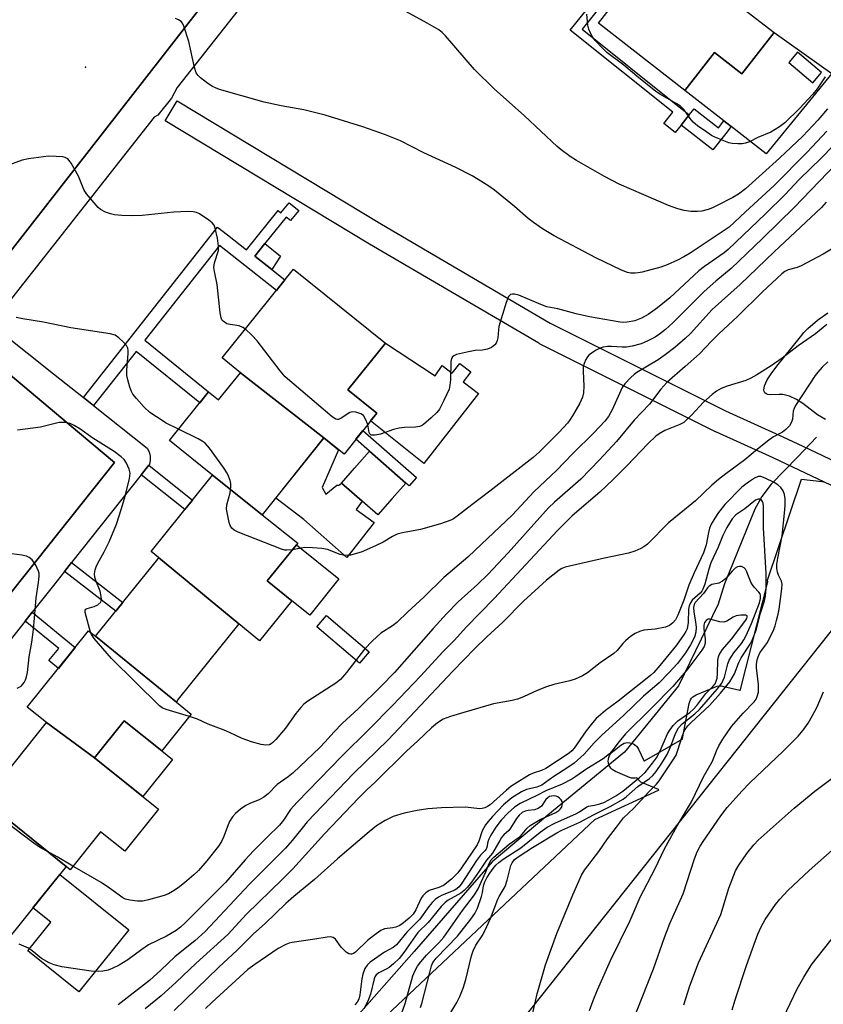
# Model space of a CAD drawing. Units: inches. Extents: x 1249767 to 1255767, y 545453 to 549453.
# Drawn here: x 1251248 to 1251456, y 547203 to 547458 of the extents above; entities that cross this region are included whole.
import ezdxf

# ---------------------------------------------------------------- set-up
doc = ezdxf.new("R2010")
doc.units = ezdxf.units.IN
doc.header["$MEASUREMENT"] = 0
for name, color, linetype in [('BLDG-Footprint', 5, 'Continuous'), ('CULTRL-Pad', 6, 'Continuous'), ('ELEV-Spot Elevation', 7, 'Continuous'), ('HYDRO-Hidden Single Line Stream', 5, 'Continuous'), ('HYDRO-Single Line Stream', 4, 'Continuous'), ('NTRL-Pasture Land', 2, 'Continuous'), ('TRANS-Non Street Sidewalk', 7, 'Continuous'), ('TRANS-Parking Lot', 4, 'Continuous'), ('TRANS-Street Sidewalk', 7, 'Continuous'), ('Undefined', 1, 'Continuous'), ('UTIL-Cross Country Transmission Line', 1, 'Continuous')]:
    doc.layers.add(name, color=color, linetype=linetype)

msp = doc.modelspace()

# ---------------------------------------------------------------- linework, layer by layer
at = {"layer": 'BLDG-Footprint'}
for points, elevation in [([(1251427.89, 547466.49), (1251443.14, 547454.64), (1251434.83, 547443.95), (1251427.71, 547449.49), (1251420.09, 547439.69), (1251397.75, 547457.06), (1251413.6, 547477.44)], 383.89), ([(1251326.78, 547349.83), (1251305.2, 547366.71), (1251300.45, 547370.53), (1251318.88, 547393.47), (1251342.66, 547374.36), (1251332.93, 547362.25), (1251340.44, 547356.22), (1251331.97, 547345.66)], 376.7), ([(1251326.78, 547349.83), (1251310.84, 547329.99), (1251297.99, 547340.23), (1251286.85, 547349.17), (1251296.96, 547361.75), (1251299.55, 547359.67), (1251305.2, 547366.71)], 374.56), ([(1251344.37, 547334.16), (1251340.67, 547329.95), (1251331.31, 547338.17), (1251334.69, 547342.03), (1251338.54, 547346.41), (1251347.91, 547338.18)], 375.45), ([(1251310.84, 547329.99), (1251319.99, 547322.64), (1251312.12, 547312.85), (1251318.47, 547307.74), (1251310.15, 547297.38), (1251304.75, 547301.72), (1251284.01, 547318.94), (1251282.13, 547320.49), (1251297.99, 547340.23)], 373.47), ([(1251304.75, 547301.72), (1251289.11, 547282.25), (1251288.63, 547281.49), (1251267.73, 547298.53), (1251283.79, 547318.51), (1251284.01, 547318.94)], 373.35), ([(1251267.73, 547298.53), (1251288.63, 547281.49), (1251292.44, 547278.36), (1251284.83, 547268.89), (1251275.09, 547276.71), (1251267.42, 547267.15), (1251255.08, 547276.22), (1251250.08, 547280.23), (1251265.94, 547299.97)], 371.59), ([(1251267.42, 547267.15), (1251283.99, 547253.84), (1251275.28, 547243), (1251269.04, 547248.01), (1251261.13, 547238.17), (1251260.14, 547238.97), (1251238.91, 547256.09), (1251255.08, 547276.22)], 370.96), ([(1251238.91, 547256.09), (1251260.14, 547238.97), (1251244.04, 547218.94), (1251222.56, 547236.36), (1251228.16, 547243.32), (1251225.4, 547245.54), (1251235.85, 547258.55)], 369.16)]:
    msp.add_lwpolyline(points, close=True, dxfattribs=dict(at, elevation=elevation))
at = {"layer": 'CULTRL-Pad'}
for points in [[(1251430.16, 547431.85), (1251432.05, 547430.37), (1251430.65, 547428.57), (1251427.34, 547424.33), (1251419.16, 547430.7), (1251421.24, 547433.37), (1251422.47, 547434.95), (1251428.76, 547430.05)], [(1251315.56, 547396.86), (1251313.28, 547393.36), (1251308.88, 547396.82), (1251311.53, 547400.1)], [(1251342.66, 547374.36), (1251355.53, 547365.88), (1251357.35, 547368.57), (1251359.96, 547366.57), (1251361.92, 547369.12), (1251364.77, 547366.92), (1251362.81, 547364.38), (1251366.73, 547361.36), (1251352.58, 547343.22), (1251338.85, 547354.23), (1251340.44, 547356.22), (1251332.93, 547362.25)], [(1251326.34, 547336.99), (1251327.27, 547335.33), (1251330.12, 547337.66), (1251330.31, 547337.65), (1251330.63, 547337.65), (1251330.87, 547337.81), (1251331.31, 547338.17), (1251336.63, 547333.5), (1251335.09, 547331.33), (1251339.73, 547327.98), (1251332.73, 547318.88), (1251321.6, 547328.75), (1251314.31, 547334.3), (1251326.78, 547349.83), (1251330.56, 547346.79)], [(1251330.65, 547313.38), (1251323.12, 547304.01), (1251318.47, 547307.74), (1251312.12, 547312.85), (1251319.65, 547322.22)], [(1251338.45, 547294.51), (1251335.98, 547291.61), (1251324.94, 547301.02), (1251327.41, 547303.93)], [(1251287.59, 547266.66), (1251279.92, 547257.11), (1251267.42, 547267.15), (1251275.1, 547276.71), (1251284.83, 547268.89)], [(1251276.31, 547222.67), (1251263.4, 547206.61), (1251250.2, 547217.22), (1251256.13, 547224.6), (1251251.55, 547228.28), (1251258.52, 547236.96)]]:
    msp.add_lwpolyline(points, close=True, dxfattribs=at)
for points in [[(1251432.05, 547430.37, 0), (1251430.16, 547431.85, 0), (1251420.09, 547439.69, 0), (1251427.71, 547449.49, 0), (1251434.83, 547443.95, 0), (1251443.14, 547454.64, 0), (1251458.11, 547444.06, 0), (1251441.07, 547423.34, 0)], [(1251455.41, 547444.33, 0), (1251449.21, 547449.59, 0), (1251446.93, 547446.9, 0), (1251453.13, 547441.64, 0)]]:
    msp.add_polyline3d(points, close=True, dxfattribs=at)
at = {"layer": 'ELEV-Spot Elevation'}
msp.add_point((1251265.16, 547445.76, 377.49), dxfattribs=at)
at = {"layer": 'HYDRO-Hidden Single Line Stream'}
msp.add_lwpolyline([(1251454.15, 547350), (1251449.29, 547344.97), (1251442.38, 547337.84)], dxfattribs=at)
at = {"layer": 'HYDRO-Single Line Stream'}
msp.add_lwpolyline([(1251442.38, 547337.84), (1251440.01, 547334.66), (1251438.17, 547331.44), (1251430.36, 547312.13), (1251428.7, 547306.88), (1251418.44, 547285.69), (1251404.52, 547268.56), (1251384.67, 547252.3), (1251370.25, 547240.19), (1251350.14, 547216.99), (1251325.56, 547189.15), (1251317.56, 547180.86), (1251303.83, 547167.81), (1251300.39, 547165.72), (1251281.43, 547154.64), (1251274.58, 547149.76), (1251253.01, 547140.17), (1251236.04, 547122.03), (1251228.88, 547114.61), (1251217.77, 547103.09), (1251208.33, 547087.11), (1251204.23, 547084.21)], dxfattribs=at)
at = {"layer": 'NTRL-Pasture Land'}
msp.add_lwpolyline([(1251273.06, 547134.71), (1251396.85, 547251.19), (1251413.27, 547258.76), (1251413.39, 547258.81), (1251413.38, 547258.87), (1251413.27, 547258.91), (1251409.15, 547260.62), (1251408.72, 547260.85), (1251408.33, 547261.14), (1251407.99, 547261.49), (1251407.71, 547261.9), (1251407.71, 547261.91), (1251407.22, 547261.82), (1251406.73, 547261.82), (1251406.25, 547261.89), (1251405.78, 547262.04), (1251405.77, 547262.05), (1251402.12, 547263.59), (1251401.68, 547263.81), (1251401.29, 547264.11), (1251400.95, 547264.46), (1251400.68, 547264.86), (1251400.47, 547265.31), (1251400.34, 547265.78), (1251400.28, 547266.26), (1251400.31, 547266.75), (1251400.42, 547267.23), (1251400.6, 547267.69), (1251400.85, 547268.1), (1251401.17, 547268.48), (1251401.41, 547268.69), (1251403.54, 547270.4), (1251403.94, 547270.67), (1251404.39, 547270.87), (1251404.86, 547271), (1251405.35, 547271.05), (1251405.84, 547271.02), (1251406.31, 547270.92), (1251406.77, 547270.73), (1251407.18, 547270.48), (1251407.55, 547270.15), (1251407.87, 547269.78), (1251408.11, 547269.36), (1251408.13, 547269.32), (1251409.46, 547266.45), (1251409.5, 547266.37), (1251409.55, 547266.29), (1251409.6, 547266.31), (1251409.67, 547266.35), (1251419.37, 547271.91), (1251419.46, 547271.96), (1251419.51, 547272.03), (1251419.51, 547272.1), (1251421.22, 547281.2), (1251421.35, 547281.67), (1251421.55, 547282.12), (1251421.83, 547282.52), (1251422.16, 547282.88), (1251422.55, 547283.17), (1251422.99, 547283.4), (1251423.01, 547283.41), (1251428, 547285.5), (1251428.46, 547285.66), (1251428.95, 547285.73), (1251429.43, 547285.73), (1251429.81, 547285.67), (1251434.29, 547284.63), (1251434.41, 547284.62), (1251434.47, 547284.67), (1251434.49, 547284.75), (1251441.51, 547312.65), (1251441.53, 547312.73), (1251441.5, 547312.79), (1251441.39, 547312.76), (1251450.25, 547339.19), (1251455.53, 547338.54), (1251456.01, 547338.44)], dxfattribs=at)
msp.add_polyline3d([(1251456.47, 547354.58, 0), (1251454.42, 547355.8, 0), (1251450.56, 547358.71, 0), (1251448.93, 547359.79, 0), (1251447.14, 547360.65, 0), (1251445.44, 547361.07, 0), (1251444.49, 547361.11, 0), (1251442.32, 547361, 0), (1251441.54, 547361.07, 0), (1251441.1, 547361.23, 0), (1251440.77, 547361.47, 0), (1251440.57, 547361.81, 0), (1251440.49, 547362.23, 0), (1251440.7, 547363.34, 0), (1251441.4, 547364.82, 0), (1251442.42, 547366.44, 0), (1251443.86, 547368.41, 0), (1251449.98, 547376, 0), (1251450.87, 547377.09, 0), (1251451.89, 547378.16, 0), (1251454.4, 547380.3, 0), (1251457.08, 547382.18, 0)], dxfattribs=at)
at = {"layer": 'TRANS-Non Street Sidewalk'}
for points in [[(1251387.05, 547476.93), (1251388.74, 547479.08), (1251405, 547466.38), (1251401.33, 547461.66), (1251399.57, 547463.03), (1251393.56, 547455.58), (1251418.29, 547435.73), (1251419.75, 547434.56), (1251421.24, 547433.37), (1251419.16, 547430.7), (1251417.62, 547428.79), (1251414.64, 547431.18), (1251416.94, 547434.05), (1251390.45, 547455.31), (1251397.8, 547464.42), (1251397.25, 547464.85), (1251399.25, 547467.41)], [(1251267.18, 547358.22), (1251264.57, 547360.3), (1251299.27, 547404.38), (1251301.88, 547402.32), (1251306.77, 547398.48), (1251314.94, 547408.62), (1251315.66, 547408.04), (1251317.78, 547410.66), (1251320.27, 547408.65), (1251318.15, 547406.03), (1251317.04, 547406.93), (1251311.53, 547400.1), (1251308.88, 547396.82), (1251313.28, 547393.36), (1251316.66, 547390.7), (1251314.47, 547387.98), (1251299.73, 547399.58), (1251280.46, 547375.1), (1251296.96, 547361.75), (1251294.67, 547358.9), (1251278.19, 547372.22)], [(1251350.7, 547339.6), (1251348.78, 547337.42), (1251347.91, 547338.18), (1251338.54, 547346.41), (1251335.04, 547349.49), (1251336.86, 547351.75)], [(1251279.54, 547340.33), (1251281.47, 547342.76), (1251292.76, 547333.72), (1251290.81, 547331.3)], [(1251259.7, 547315.29), (1251261.51, 547317.58), (1251274.77, 547307.29), (1251272.95, 547305.02)], [(1251249.56, 547302.49), (1251251.35, 547304.76), (1251262.47, 547295.64), (1251258.13, 547290.25), (1251255.67, 547292.26), (1251258.23, 547295.39)]]:
    msp.add_lwpolyline(points, close=True, dxfattribs=at)
at = {"layer": 'TRANS-Parking Lot'}
for points in [[(1251307.34, 547477.28, 0), (1251278.01, 547439.44, 0), (1251235.44, 547385.03, 0)], [(1251236.84, 547373.48, 0), (1251260.91, 547353.31, 0), (1251272.66, 547343.45, 0), (1251202.87, 547255.89, 0)]]:
    msp.add_polyline3d(points, dxfattribs=at)
at = {"layer": 'TRANS-Street Sidewalk'}
for points in [[(1251235.44, 547385.03), (1251278.01, 547439.44), (1251307.34, 547477.28)], [(1251314.27, 547472.81), (1251288.85, 547440.43), (1251287.34, 547437.74), (1251283.84, 547433.27), (1251282.88, 547432.82), (1251256.85, 547399.66), (1251243.78, 547383.01)], [(1251243.22, 547377.23), (1251256.85, 547366.42), (1251264.57, 547360.3), (1251267.18, 547358.22), (1251281.07, 547347.21), (1251281.57, 547346.22), (1251281.84, 547345.16), (1251281.86, 547344.05), (1251281.64, 547342.98), (1251281.47, 547342.76), (1251279.54, 547340.33), (1251261.51, 547317.58), (1251259.7, 547315.29), (1251256.85, 547311.7), (1251251.35, 547304.76), (1251249.56, 547302.49), (1251229.42, 547277.08)], [(1251202.87, 547255.89), (1251272.66, 547343.45), (1251260.91, 547353.31), (1251236.84, 547373.48)]]:
    msp.add_lwpolyline(points, dxfattribs=at)
msp.add_polyline3d([(1251612.64, 547265.54, 0), (1251560.45, 547289.06, 0), (1251553.6, 547292.15, 0), (1251480.32, 547326.97, 0), (1251475.82, 547329.11, 0), (1251448, 547342.26, 0), (1251442.88, 547344.69, 0), (1251428.08, 547351.38, 0), (1251427.97, 547351.43, 0), (1251382.52, 547374.21, 0), (1251382.35, 547374.3, 0), (1251338.57, 547399.98, 0), (1251285.73, 547431.85, 0), (1251288.83, 547436.98, 0), (1251341.64, 547405.14, 0), (1251385.3, 547379.53, 0), (1251430.6, 547356.82, 0), (1251445.4, 547350.13, 0), (1251450.57, 547347.68, 0), (1251478.38, 547334.53, 0), (1251482.89, 547332.39, 0), (1251556.11, 547297.59, 0), (1251562.91, 547294.53, 0)], dxfattribs=at)
at = {"layer": 'Undefined'}
for points, elevation in [([(1251456.93, 547434.97), (1251454.43, 547432.03), (1251450.56, 547427.89), (1251444.58, 547422.16), (1251435.8, 547414.29), (1251433.99, 547412.88), (1251432.5, 547412.01), (1251428.47, 547409.94), (1251427.2, 547409.34), (1251426.13, 547408.95), (1251424.47, 547408.52), (1251423.34, 547408.36), (1251421.61, 547408.41), (1251419.89, 547408.62), (1251418.27, 547409.1), (1251415.87, 547409.98), (1251403.11, 547415.42), (1251399.34, 547417.42), (1251392.08, 547421.55), (1251390.4, 547422.62), (1251388.13, 547424.31), (1251387.04, 547425.22), (1251378.66, 547433.14), (1251370.81, 547440.11), (1251365.71, 547445.11), (1251358.18, 547453.86), (1251357.35, 547454.69), (1251356.45, 547455.41), (1251353.47, 547457.13), (1251347.95, 547460.08)], 380), ([(1251456.37, 547443.2), (1251454.27, 547440.14), (1251453.17, 547438.73), (1251449.74, 547435.05), (1251445.93, 547431.33), (1251444.58, 547430.28), (1251442.35, 547428.93), (1251438.97, 547427.5), (1251436.82, 547426.44), (1251435.77, 547426.05), (1251434.94, 547425.92), (1251433.78, 547425.91), (1251432.34, 547426.01), (1251431.49, 547426.18), (1251430.12, 547426.65), (1251427.7, 547427.66), (1251426.94, 547428.07), (1251425.73, 547428.87), (1251423.37, 547430.56), (1251422.26, 547431.48), (1251421.45, 547432.41), (1251419.87, 547434.69), (1251418.94, 547435.61), (1251417.86, 547436.36), (1251413.8, 547438.63), (1251412.58, 547439.43), (1251407.69, 547443.36), (1251404.31, 547446.23), (1251399.91, 547449.52), (1251398.86, 547450.51), (1251396.89, 547452.63), (1251396.17, 547453.53), (1251395.65, 547454.5), (1251395.26, 547455.54), (1251394.97, 547456.62), (1251394.71, 547459.4)], 382), ([(1251456.8, 547429.13), (1251451.68, 547423.71), (1251443.18, 547415.11), (1251435.73, 547408.34), (1251431.51, 547404.37), (1251421.47, 547397.63), (1251419.79, 547396.63), (1251418.16, 547395.78), (1251415.52, 547394.62), (1251413.86, 547394.01), (1251409.09, 547392.71), (1251408.04, 547392.5), (1251407.22, 547392.43), (1251406.11, 547392.48), (1251405.29, 547392.61), (1251403.68, 547393.23), (1251397.1, 547396.38), (1251386.31, 547402.06), (1251383.27, 547403.88), (1251380.97, 547405.53), (1251379.61, 547406.6), (1251376, 547409.72), (1251370.9, 547413.88), (1251369.44, 547414.92), (1251366.68, 547416.7), (1251365.13, 547417.58), (1251360.89, 547419.76), (1251352.61, 547423.54), (1251346.54, 547426.64), (1251342.67, 547428.25), (1251336.85, 547430.32), (1251327.06, 547433.32), (1251321.57, 547434.72), (1251315.74, 547435.73), (1251311.31, 547436.66), (1251299.81, 547439.96), (1251298.72, 547440.33), (1251297.94, 547440.7), (1251296.73, 547441.52), (1251294.89, 547442.96), (1251294.26, 547443.54), (1251293.78, 547444.22), (1251293.33, 547445.61), (1251291.8, 547452.32), (1251290.58, 547456.3), (1251290.21, 547457.06), (1251289.86, 547457.49), (1251289.18, 547457.97), (1251288.39, 547458.29)], 378), ([(1251466.98, 547434.14), (1251455.42, 547422.29), (1251449.65, 547416.68), (1251446, 547412.79), (1251440.97, 547407.76), (1251431.31, 547398.56), (1251430.24, 547397.72), (1251425.2, 547394.15), (1251423.74, 547393.02), (1251416.19, 547386.06), (1251413.01, 547383.45), (1251410.57, 547381.73), (1251408.91, 547380.78), (1251407.11, 547380.1), (1251405.15, 547379.73), (1251404.16, 547379.69), (1251403.33, 547379.76), (1251395.46, 547381.18), (1251391.95, 547381.97), (1251387.24, 547383.18), (1251384.44, 547383.75), (1251382.82, 547384.32), (1251377.16, 547386.73), (1251376.05, 547386.98), (1251375.52, 547386.99), (1251375.03, 547386.89), (1251374.83, 547386.79), (1251374.51, 547386.44), (1251373.89, 547384.89), (1251372.03, 547378.64), (1251371.88, 547377.78), (1251371.72, 547375.69), (1251371.59, 547374.99), (1251371.3, 547374.32), (1251370.96, 547373.88), (1251370.11, 547373.18), (1251369.1, 547372.78), (1251367.73, 547372.53), (1251365.86, 547372.44), (1251364.16, 547372.12), (1251361.07, 547371.39), (1251360.34, 547371.09), (1251359.98, 547370.8), (1251359.76, 547370.37), (1251359.62, 547369.57), (1251359.47, 547364.87), (1251359.35, 547363.52), (1251359.12, 547362.46), (1251357.8, 547359.5), (1251356.64, 547357.31), (1251355.95, 547356.43), (1251354.47, 547355.01), (1251352.48, 547353.29), (1251352, 547352.99), (1251351.5, 547352.78), (1251350.42, 547352.62), (1251347.59, 547352.51), (1251346.19, 547352.35), (1251344.78, 547351.98), (1251341.37, 547350.83), (1251340, 547350.55), (1251338.99, 547350.57), (1251338.61, 547350.87), (1251338.46, 547351.27), (1251338.08, 547353.27)], 376), ([(1251306.45, 547378), (1251305.82, 547378.4), (1251304.82, 547378.79), (1251302.5, 547379.14), (1251301.67, 547379.38), (1251300.73, 547380), (1251300.38, 547380.41), (1251300.17, 547380.88), (1251299.91, 547382.22), (1251299.2, 547389.52), (1251298.45, 547392.9), (1251298.32, 547393.95), (1251298.48, 547395.13), (1251299.47, 547398.32), (1251299.55, 547399.44), (1251299.23, 547401.46), (1251298.67, 547404.04), (1251298.38, 547404.83), (1251297.89, 547405.47), (1251297.01, 547406.17), (1251294.58, 547407.75), (1251293.82, 547408.13), (1251293, 547408.33), (1251291.55, 547408.37), (1251288, 547408.26), (1251279.81, 547407.4), (1251277.06, 547407.26), (1251274.56, 547407.35), (1251272.65, 547407.55), (1251271.58, 547407.77), (1251270.26, 547408.25), (1251269.02, 547408.9), (1251268.37, 547409.43), (1251265.41, 547412.93), (1251264.66, 547414.12), (1251263.3, 547417.51), (1251261.42, 547420.91), (1251260.91, 547421.61), (1251260.52, 547421.98), (1251259.83, 547422.35), (1251259.29, 547422.5), (1251257.58, 547422.65), (1251255.55, 547422.68), (1251250.41, 547422.05), (1251248.72, 547421.66), (1251244.56, 547420.12)], 376), ([(1251459.14, 547420.59), (1251448.42, 547409.51), (1251440.16, 547401.43), (1251432.03, 547393.67), (1251428.08, 547390.4), (1251425.11, 547387.71), (1251420.13, 547382.81), (1251416.98, 547379.59), (1251415.1, 547377.85), (1251413.56, 547376.67), (1251412.39, 547375.91), (1251410.34, 547374.88), (1251408.75, 547374.21), (1251406.47, 547373.57), (1251405.02, 547373.32), (1251403.85, 547373.31), (1251401.16, 547373.51), (1251400.06, 547373.45), (1251398.99, 547373.29), (1251398.2, 547373.02), (1251397.17, 547372.5), (1251395.93, 547371.76), (1251395.26, 547371.25), (1251394.89, 547370.84), (1251394.47, 547370.12), (1251394.04, 547369.07), (1251393.83, 547368.26), (1251393.79, 547367.08), (1251394, 547363.21), (1251393.85, 547361.51), (1251393.62, 547360.41), (1251392.9, 547358.86), (1251391.05, 547355.58), (1251390.3, 547354.35), (1251389.78, 547353.66), (1251387.59, 547351.31), (1251382.51, 547346.23), (1251380.89, 547344.76), (1251369.7, 547336.03), (1251364.99, 547332.52), (1251361.22, 547329.57), (1251360.26, 547328.92), (1251359.54, 547328.56), (1251356.89, 547327.62), (1251351.73, 547326.16), (1251347.07, 547325.29), (1251345.7, 547324.92), (1251344.52, 547324.35), (1251342.09, 547322.87), (1251340.11, 547321.92), (1251336.39, 547320.33), (1251333.67, 547319.5), (1251332.84, 547319.39), (1251331.78, 547319.49), (1251330.97, 547319.72), (1251327.68, 547320.95), (1251326.22, 547321.2), (1251323.84, 547321.44), (1251321.77, 547321.51), (1251318.61, 547320.93)], 374), ([(1251456.61, 547410.77), (1251455.39, 547409.46), (1251443.17, 547397.98), (1251434.36, 547389.53), (1251429.52, 547385.24), (1251427.16, 547383.05), (1251421.51, 547376.88), (1251420.15, 547375.52), (1251417.52, 547373.19), (1251415.03, 547371.34), (1251413.15, 547370.06), (1251407.71, 547366.77), (1251407.01, 547366.27), (1251406.16, 547365.49), (1251404.58, 547363.8), (1251403.91, 547362.88), (1251403.15, 547361.36), (1251401.31, 547357.08), (1251400.34, 547355.4), (1251399.36, 547354.14), (1251396.51, 547351.19), (1251391.14, 547345.81), (1251386.87, 547341.38), (1251381.16, 547335.97), (1251375.41, 547329.84), (1251365.9, 547320.78), (1251363.94, 547319.02), (1251357.77, 547313.76), (1251352.61, 547308.66), (1251348.48, 547304.87), (1251345.64, 547302.14), (1251344.5, 547301.26), (1251341.51, 547299.36), (1251339.3, 547297.34), (1251337.24, 547295.19), (1251332.64, 547289.18), (1251331.03, 547287.36), (1251329.82, 547286.44), (1251322.62, 547281.78), (1251321.58, 547280.96), (1251320.78, 547280.14), (1251319.49, 547278.6), (1251316.8, 547274.79), (1251314.37, 547271.87), (1251313.57, 547271.04), (1251313.13, 547270.72), (1251312.68, 547270.51), (1251311.71, 547270.35), (1251310.58, 547270.52), (1251308.04, 547271.28), (1251305.64, 547272.12), (1251302.36, 547273.7), (1251301.01, 547274.26), (1251296.8, 547275.81), (1251294.08, 547277.14), (1251292.01, 547277.83)], 372), ([(1251463.6, 547402.02), (1251455.85, 547397.36), (1251450.15, 547394.33), (1251449.08, 547393.92), (1251446.81, 547393.31), (1251445.97, 547392.86), (1251445.15, 547392.25), (1251440.13, 547387.62), (1251433.66, 547381.27), (1251428.84, 547376.79), (1251426.95, 547374.88), (1251423.86, 547371.57), (1251420.2, 547368.3), (1251415.42, 547364.21), (1251413.88, 547362.47), (1251410.92, 547358.54), (1251406.95, 547354.43), (1251402.38, 547348.94), (1251398.02, 547344.2), (1251393.16, 547339.19), (1251386.38, 547333.23), (1251384.84, 547331.75), (1251374.38, 547320.13), (1251369.16, 547314.54), (1251366.5, 547311.9), (1251361.49, 547307.45), (1251358.49, 547304.35), (1251354.97, 547300.55), (1251345, 547289.19), (1251341.59, 547285.65), (1251335.63, 547279.81), (1251331.58, 547276.05), (1251329.33, 547273.78), (1251327.12, 547271.27), (1251325.72, 547269.82), (1251318.8, 547263.2), (1251317.56, 547262.19), (1251314.7, 547260.19), (1251312.32, 547257.83), (1251311.27, 547256.91), (1251310.05, 547256.21), (1251307.81, 547255.37), (1251306.62, 547254.79), (1251305.22, 547253.85), (1251303.9, 547252.73), (1251303.16, 547251.84), (1251302.38, 547250.6), (1251302.02, 547249.81), (1251300.83, 547246.55), (1251300.31, 547245.51), (1251299.55, 547244.27), (1251296.5, 547240.47), (1251294.34, 547237.99), (1251293.13, 547236.82), (1251290.69, 547234.77), (1251289.06, 547233.52), (1251287.58, 547232.53), (1251286.56, 547231.95), (1251285.46, 547231.52), (1251281.42, 547230.4), (1251279.96, 547230.08), (1251278.54, 547230.06), (1251276.55, 547230.3), (1251275.46, 547230.56), (1251274.75, 547230.89), (1251271.33, 547233.44), (1251269.17, 547234.87), (1251261.85, 547239.07)], 370), ([(1251289.17, 547352.06), (1251285.94, 547353.66), (1251283.45, 547355.25), (1251281.79, 547356.41), (1251280.31, 547357.83), (1251278.32, 547360), (1251277.4, 547361.14), (1251277, 547361.88), (1251276.6, 547362.94), (1251276.03, 547364.85), (1251275.8, 547365.95), (1251275.79, 547367.32), (1251276.2, 547371.67), (1251276.19, 547372.51), (1251276.08, 547373.03), (1251275.69, 547373.72), (1251274.95, 547374.56), (1251273.72, 547375.74), (1251272.83, 547376.38), (1251271.47, 547376.78), (1251261.31, 547378.34), (1251254.31, 547379.81), (1251248.91, 547380.65), (1251247.21, 547381.01)], 374), ([(1251456.75, 547379.13), (1251453.87, 547376.75), (1251449.4, 547373.69), (1251445.25, 547370.44), (1251442.41, 547368.47), (1251438.69, 547366.14), (1251437.16, 547365.28), (1251435.83, 547364.67), (1251431.04, 547363.22), (1251429.51, 547362.6), (1251428.3, 547361.97), (1251427.12, 547361.08), (1251424.89, 547359.09), (1251421.87, 547355.84), (1251419.78, 547353.86), (1251418.77, 547353.28), (1251414.89, 547351.74), (1251413.46, 547350.91), (1251412.56, 547350.25), (1251410.61, 547348.42), (1251405.05, 547342.61), (1251401.54, 547339.06), (1251398.11, 547335.85), (1251390.94, 547329.66), (1251387.2, 547325.92), (1251370.81, 547308.28), (1251363.55, 547300.89), (1251360.5, 547297.52), (1251357.49, 547294.51), (1251351.74, 547288.2), (1251344.51, 547280.61), (1251338.4, 547274.4), (1251331.43, 547267.52), (1251319.81, 547255.62), (1251318.16, 547253.73), (1251316.36, 547251.01), (1251315.3, 547249.67), (1251312.06, 547246.56), (1251308.57, 547243.05), (1251306.42, 547240.7), (1251301.28, 547234.84), (1251290.91, 547224.42), (1251289.66, 547223.3), (1251288.56, 547222.49), (1251286.1, 547221.01), (1251281.45, 547218.72), (1251279.72, 547217.57), (1251276.05, 547214.84), (1251273.87, 547213.49), (1251272.04, 547212.62), (1251270.96, 547212.21), (1251269.63, 547211.92), (1251268.56, 547211.81), (1251266.55, 547211.97), (1251259.02, 547213.1), (1251257.05, 547213.55), (1251255.75, 547214.12), (1251253.74, 547215.21), (1251251.31, 547217.22), (1251250.37, 547217.88), (1251248, 547218.95)], 368), ([(1251338.08, 547353.27), (1251337.55, 547354.72), (1251336.96, 547355.62), (1251336.3, 547356.06), (1251335, 547356.51), (1251334.2, 547356.6), (1251333.43, 547356.39), (1251331.23, 547354.93), (1251330.51, 547354.6), (1251330.27, 547354.58), (1251329.82, 547354.69), (1251328.91, 547355.29), (1251316.77, 547365.65), (1251315.43, 547367.21), (1251309.48, 547374.95), (1251308.14, 547376.43), (1251306.45, 547378)], 376), ([(1251457.03, 547369.5), (1251455.6, 547368.11), (1251454.45, 547366.85), (1251453.74, 547365.94), (1251448.68, 547358.18), (1251448.34, 547357.47), (1251448.13, 547356.75), (1251447.88, 547354.72), (1251447.67, 547353.9), (1251447.13, 547352.99), (1251446.21, 547351.99), (1251445.32, 547351.32), (1251443.03, 547350.1), (1251441.83, 547349.28), (1251438.9, 547346.95), (1251435.59, 547344.14), (1251430.67, 547340.59), (1251428.75, 547339.06), (1251427.09, 547337.61), (1251422.85, 547333.54), (1251418.59, 547330.16), (1251415.86, 547327.85), (1251410.45, 547322.38), (1251409.5, 547321.68), (1251408.74, 547321.25), (1251407.17, 547320.57), (1251405.55, 547320), (1251399.33, 547318.78), (1251389.11, 547316.44), (1251388.31, 547316.09), (1251387.57, 547315.62), (1251384.3, 547313.06), (1251378.33, 547307.63), (1251373.03, 547302.23), (1251368.9, 547298.41), (1251365.8, 547295.41), (1251360.1, 547289.53), (1251343.4, 547271.8), (1251334.46, 547263.18), (1251322.47, 547250.56), (1251321.11, 547248.96), (1251318.56, 547245.73), (1251316.81, 547243.74), (1251307.43, 547234.38), (1251296.07, 547222.22), (1251293.37, 547219.81), (1251288.29, 547215.74), (1251284.62, 547212.19), (1251281.64, 547209.5), (1251273.54, 547203.26)], 366), ([(1251266.4, 547299.61), (1251265.07, 547304.67), (1251265.05, 547305.26), (1251265.2, 547305.54), (1251265.52, 547305.75), (1251267.4, 547306.24), (1251268.34, 547306.71), (1251269.07, 547307.39), (1251269.27, 547308.07), (1251269.21, 547308.85), (1251268.88, 547310.21), (1251267.78, 547313), (1251267.52, 547313.84), (1251267.47, 547314.66), (1251267.65, 547315.74), (1251267.9, 547316.53), (1251268.25, 547317.31), (1251269.94, 547320.34), (1251271.26, 547322.94), (1251273.16, 547327.52), (1251274.44, 547331.55), (1251275.37, 547334.79), (1251276.49, 547339.34), (1251276.64, 547340.75), (1251276.4, 547341.8), (1251275.75, 547343.33), (1251275.15, 547344.23), (1251274.36, 547344.98), (1251272.57, 547346.32), (1251267.03, 547349.78), (1251263.67, 547352.2), (1251262.17, 547353.09), (1251261.12, 547353.56), (1251259.74, 547353.81), (1251258.32, 547353.79), (1251253.5, 547352.65), (1251247.53, 547351.82)], 372), ([(1251318.61, 547320.93), (1251317.17, 547320.78), (1251316.62, 547320.84), (1251315.77, 547321.08), (1251304.64, 547325.5), (1251303.58, 547325.99), (1251302.93, 547326.49), (1251302.55, 547327.18), (1251302.3, 547327.99), (1251301.62, 547331.41), (1251301.68, 547332.54), (1251302.54, 547335.62), (1251302.71, 547337.22), (1251302.68, 547338.01), (1251302.52, 547338.84), (1251302.13, 547339.95), (1251301.76, 547340.75), (1251300.8, 547342.21), (1251297.16, 547347.19), (1251296.03, 547348.49), (1251295.31, 547348.99), (1251294.26, 547349.56), (1251289.17, 547352.06)], 374), ([(1251395.45, 547201.74), (1251396.41, 547204.38), (1251397.51, 547207.08), (1251400.84, 547214.7), (1251405.94, 547225.03), (1251407.72, 547229.28), (1251408.56, 547231.08), (1251412.4, 547238.48), (1251414.79, 547243.54), (1251418.1, 547249.55), (1251421.84, 547255.69), (1251424.89, 547262.21), (1251427.25, 547266.24), (1251428.25, 547268.92), (1251428.88, 547270.24), (1251429.93, 547271.94), (1251432.13, 547275.17), (1251435.2, 547278.65), (1251438, 547281.57), (1251438.5, 547282.25), (1251438.82, 547282.99), (1251439.09, 547284.05), (1251439.16, 547284.88), (1251439.09, 547286.04), (1251438.58, 547290.39), (1251438.58, 547291.26), (1251438.76, 547292.41), (1251439.03, 547293.23), (1251439.5, 547294.27), (1251439.95, 547294.99), (1251440.97, 547296.22), (1251441.44, 547296.93), (1251442.96, 547300.16), (1251443.4, 547301.27), (1251443.82, 547302.62), (1251444.22, 547304.27), (1251444.43, 547305.56), (1251445.13, 547310.79), (1251445.22, 547312.05), (1251445.07, 547312.77), (1251444.28, 547314.31), (1251444.03, 547315.08), (1251443.89, 547316.14), (1251443.9, 547317.17), (1251444.1, 547318.72), (1251445.23, 547324.52), (1251445.89, 547330.36), (1251446.03, 547332.38), (1251446.01, 547334.08), (1251445.86, 547335.17), (1251445.49, 547336.13), (1251444.94, 547336.98), (1251444.14, 547337.68), (1251443.18, 547338.27), (1251440.81, 547339.45), (1251439.75, 547339.82), (1251439.08, 547339.83), (1251438.12, 547339.45), (1251436.51, 547338.42), (1251434.8, 547337.09), (1251430.42, 547332.6), (1251428.8, 547330.56), (1251427.81, 547329.09), (1251426.92, 547327.54), (1251426.43, 547326.46), (1251426.16, 547325.38), (1251425.59, 547322.17), (1251424.92, 547320.1), (1251422.5, 547314.93), (1251421.11, 547311.75), (1251419.79, 547307.88), (1251418.28, 547303.98), (1251417.64, 547302.78), (1251416.94, 547301.98), (1251416.08, 547301.36), (1251415.06, 547300.92), (1251412.44, 547300.39), (1251409.46, 547300.14), (1251408.35, 547299.78), (1251407.28, 547299.27), (1251406.07, 547298.46), (1251404.73, 547297.36), (1251404.04, 547296.65), (1251402.55, 547294.88), (1251401.71, 547294.1), (1251398.23, 547291.69), (1251394.91, 547289.05), (1251393.61, 547288.35), (1251391.72, 547287.49), (1251390.35, 547287.01), (1251386.2, 547286.03), (1251384.29, 547285.44), (1251381.86, 547284.53), (1251378.4, 547282.87), (1251376.83, 547282.28), (1251375.46, 547281.95), (1251370.57, 547281.05), (1251362.95, 547278.86), (1251359.52, 547277.79), (1251357.56, 547277.08), (1251356.14, 547276.16), (1251354.62, 547274.89), (1251351.04, 547271.5), (1251348.11, 547268.87), (1251340.13, 547260.88), (1251337.75, 547258.72), (1251335.67, 547256.68), (1251326.96, 547247.48), (1251318.7, 547238.43), (1251315.94, 547235.64), (1251306.78, 547226.7), (1251301.89, 547221.38), (1251293.73, 547214.03), (1251288.55, 547209.09), (1251284.7, 547205.56), (1251280.56, 547202.23)], 364), ([(1251380.17, 547198.48), (1251381.89, 547206.11), (1251384.09, 547213.61), (1251387.02, 547221.71), (1251391.15, 547231.69), (1251393.38, 547236.77), (1251394.14, 547238.03), (1251397.83, 547242.9), (1251400.11, 547246.2), (1251402.45, 547249.16), (1251404.24, 547251.59), (1251406.78, 547253.98), (1251410.76, 547258.33), (1251412.77, 547260.26), (1251413.48, 547261.15), (1251416.9, 547266.3), (1251417.8, 547267.81), (1251418.22, 547268.86), (1251419.49, 547272.91), (1251419.92, 547274), (1251420.3, 547274.69), (1251420.84, 547275.38), (1251421.68, 547276.21), (1251426.48, 547280.6), (1251429.29, 547283.8), (1251431.68, 547286.78), (1251432.34, 547287.76), (1251432.9, 547288.81), (1251434.08, 547291.74), (1251434.67, 547292.95), (1251436.94, 547296.47), (1251437.6, 547297.73), (1251438.5, 547300.09), (1251439.67, 547304.48), (1251440.67, 547307.7), (1251440.93, 547308.99), (1251441.12, 547310.86), (1251441.12, 547314.81), (1251440.45, 547326.59), (1251440.42, 547332.17), (1251440.31, 547332.96), (1251440.15, 547333.41), (1251439.78, 547333.88), (1251439.44, 547334.04), (1251439.02, 547334.04), (1251438.36, 547333.76), (1251435.6, 547331.46), (1251433.24, 547329.92), (1251432.32, 547328.89), (1251430.95, 547326.7), (1251429.88, 547324.63), (1251428.71, 547321.57), (1251426.82, 547317.55), (1251426.28, 547315.92), (1251425.25, 547312.03), (1251424.76, 547310.71), (1251424.48, 547310.24), (1251424.02, 547309.7), (1251421.96, 547307.91), (1251421.52, 547307.21), (1251421.22, 547306.4), (1251421.05, 547305.54), (1251420.93, 547302.11), (1251420.66, 547300.5), (1251420.37, 547299.81), (1251419.94, 547299.07), (1251417.95, 547296.23), (1251413.62, 547290.98), (1251412.06, 547289.19), (1251411.24, 547288.38), (1251402.83, 547281.72), (1251399.61, 547279.38), (1251397.14, 547277.26), (1251396.18, 547276.16), (1251394.55, 547274.07), (1251391.45, 547269.58), (1251390.89, 547268.96), (1251390.14, 547268.34), (1251384.18, 547264.36), (1251383, 547263.8), (1251380.89, 547263.13), (1251379.89, 547262.72), (1251376.03, 547260.33), (1251375.05, 547259.67), (1251373.94, 547258.78), (1251369.75, 547254.98), (1251369.1, 547254.52), (1251368.39, 547254.19), (1251367.64, 547253.99), (1251367.09, 547253.95), (1251363.26, 547254.37), (1251357.18, 547254.15), (1251353.65, 547253.92), (1251350.87, 547253.51), (1251347.5, 547252.77), (1251344.71, 547251.97), (1251342.61, 547250.88), (1251340.4, 547249.49), (1251338.46, 547247.97), (1251330.31, 547241.03), (1251324.29, 547235.61), (1251318.99, 547231.25), (1251316.94, 547229.41), (1251311.58, 547224.3), (1251308.57, 547221.63), (1251304.3, 547217.37), (1251299.56, 547212.96), (1251288.06, 547201.77)], 362), ([(1251247.5, 547285.14), (1251248.47, 547285.65), (1251248.94, 547286.12), (1251249.25, 547286.56), (1251249.64, 547287.29), (1251249.91, 547288.08), (1251250.1, 547289.21), (1251250.54, 547293.22), (1251251.21, 547297.01), (1251251.56, 547299.6), (1251251.86, 547302.2), (1251252.36, 547308.45), (1251253, 547312.43), (1251253.15, 547314.07), (1251253.11, 547314.87), (1251252.96, 547315.4), (1251252.26, 547316.92), (1251251.36, 547318.33), (1251250.54, 547318.95), (1251249.83, 547319.26), (1251248.7, 547319.52), (1251246.09, 547319.88)], 370), ([(1251359.61, 547201.25), (1251361.12, 547203.82), (1251361.93, 547205.4), (1251362.76, 547207.56), (1251363.5, 547209.75), (1251364.94, 547215.9), (1251365.32, 547217.19), (1251366.08, 547218.7), (1251367.65, 547221.11), (1251368.35, 547222.38), (1251369.81, 547225.56), (1251371.69, 547230.54), (1251372.07, 547231.29), (1251373.6, 547233.85), (1251374.15, 547235.43), (1251375.12, 547239.24), (1251375.42, 547239.98), (1251376.08, 547240.8), (1251377.28, 547241.69), (1251380.67, 547243.88), (1251386.98, 547247.74), (1251388.27, 547248.4), (1251392.89, 547250.44), (1251396.49, 547252.37), (1251400.78, 547254.51), (1251404.11, 547256.45), (1251405.03, 547257.12), (1251407.96, 547259.72), (1251410.95, 547261.75), (1251411.77, 547262.5), (1251412.69, 547263.55), (1251414.14, 547265.72), (1251415.49, 547267.96), (1251416.48, 547270.14), (1251417.66, 547273.41), (1251418.48, 547274.85), (1251419.4, 547275.88), (1251422.63, 547278.5), (1251423.83, 547279.62), (1251428.48, 547284.9), (1251429.63, 547286.45), (1251430.03, 547287.19), (1251430.33, 547288.01), (1251431.18, 547291.38), (1251431.52, 547292.35), (1251432.73, 547294.3), (1251434.71, 547296.69), (1251435.35, 547297.58), (1251435.95, 547298.76), (1251437.28, 547301.87), (1251439.41, 547307.23), (1251439.68, 547308.32), (1251439.68, 547309.09), (1251439.53, 547309.55), (1251439.25, 547309.98), (1251437.98, 547311.25), (1251437.54, 547311.82), (1251437.17, 547312.57), (1251436.14, 547315.21), (1251435.76, 547315.91), (1251435.43, 547316.28), (1251434.73, 547316.58), (1251434.21, 547316.63), (1251433.69, 547316.54), (1251433.05, 547316.15), (1251432.28, 547315.38), (1251430.7, 547313.48), (1251429.86, 547312.79), (1251428.88, 547312.31), (1251427.04, 547311.9), (1251426.4, 547311.54), (1251425.94, 547311.04), (1251424.92, 547309.6), (1251422.73, 547307.31), (1251422.45, 547306.72), (1251422.34, 547306.01), (1251422.44, 547304.85), (1251422.87, 547302.2), (1251422.98, 547300.9), (1251422.9, 547299.6), (1251422.59, 547298.33), (1251421.58, 547296.35), (1251420.25, 547294.29), (1251418.15, 547291.53), (1251415.88, 547288.98), (1251413.46, 547286.52), (1251409.42, 547283.04), (1251404.26, 547278.02), (1251398.58, 547272.96), (1251396.64, 547270.98), (1251394.06, 547268.04), (1251391.46, 547265.74), (1251389.85, 547264.58), (1251385.99, 547262.08), (1251383.11, 547260.08), (1251381.85, 547259.54), (1251379.15, 547258.88), (1251377.81, 547258.29), (1251375.37, 547256.79), (1251373.19, 547254.98), (1251370.33, 547251.96), (1251369.22, 547250.68), (1251368.54, 547249.77), (1251367.69, 547248.27), (1251366.83, 547245.56), (1251366.41, 547244.63), (1251362.34, 547238.65), (1251361.36, 547237.34), (1251359.72, 547235.74), (1251357.66, 547234.12), (1251356.5, 547233.58), (1251353.95, 547232.8), (1251353.08, 547232.22), (1251352.34, 547231.46), (1251351.87, 547230.82), (1251350.51, 547227.83), (1251349.8, 547226.64), (1251348.83, 547225.62), (1251346.91, 547224.1), (1251346.19, 547223.65), (1251345.4, 547223.33), (1251344.55, 547223.13), (1251342.47, 547222.89), (1251341.46, 547222.45), (1251340.26, 547221.61), (1251338.16, 547219.95), (1251334.95, 547216.86), (1251334.39, 547216.47), (1251333.92, 547216.31), (1251333.68, 547216.3), (1251333.21, 547216.44), (1251332.52, 547216.89), (1251331.25, 547218.15), (1251329.75, 547220.23), (1251329.15, 547220.63), (1251328.45, 547220.79), (1251327.6, 547220.74), (1251324.4, 547220.19), (1251318.58, 547219.38), (1251317.75, 547219.14), (1251316.94, 547218.81), (1251314.98, 547217.76), (1251308.89, 547213.68), (1251307.06, 547212.33), (1251297.75, 547203.85), (1251296.14, 547202.3)], 360), ([(1251351.74, 547202.57), (1251352.09, 547203.62), (1251354.21, 547211.97), (1251354.62, 547213.35), (1251354.95, 547214.14), (1251355.27, 547214.65), (1251355.83, 547215.3), (1251361.33, 547221.01), (1251364.78, 547225.4), (1251365.81, 547226.83), (1251366.49, 547228.24), (1251367.51, 547231.23), (1251367.79, 547232.31), (1251368.05, 547234.04), (1251368.39, 547235.05), (1251368.89, 547236.04), (1251369.67, 547237.28), (1251370.49, 547238.49), (1251371.19, 547239.35), (1251372.02, 547240.07), (1251373.14, 547240.88), (1251377.71, 547243.81), (1251382.66, 547247.92), (1251384.52, 547249.21), (1251386.44, 547250.23), (1251392.08, 547252.72), (1251392.82, 547253.13), (1251394.78, 547254.47), (1251395.21, 547254.62), (1251396.76, 547254.85), (1251398.11, 547255.2), (1251399.16, 547255.58), (1251400.45, 547256.22), (1251402.21, 547257.26), (1251404.03, 547258.53), (1251408.39, 547262), (1251409.79, 547263.31), (1251411.76, 547265.7), (1251412.74, 547267.1), (1251413.69, 547268.91), (1251415.63, 547273.28), (1251416.22, 547274.28), (1251417.07, 547275.46), (1251417.63, 547276.11), (1251418.28, 547276.67), (1251421.34, 547278.84), (1251422.33, 547279.68), (1251423.18, 547280.64), (1251425.52, 547283.71), (1251427.34, 547285.54), (1251427.88, 547286.21), (1251428.22, 547286.94), (1251428.41, 547287.72), (1251428.52, 547288.87), (1251428.62, 547292.36), (1251428.75, 547293.2), (1251428.92, 547293.72), (1251429.79, 547295.11), (1251432.18, 547297.78), (1251435.85, 547302.72), (1251436.09, 547303.13), (1251436.22, 547303.51), (1251436.16, 547303.82), (1251435.85, 547304), (1251434.53, 547304.04), (1251433.37, 547303.84), (1251432.56, 547303.49), (1251430.9, 547302.49), (1251430.16, 547302.22), (1251429.1, 547302.27), (1251426.54, 547302.94), (1251426.11, 547302.93), (1251425.56, 547302.63), (1251425.15, 547302.11), (1251424.97, 547301.44), (1251425.02, 547300.42), (1251425.37, 547297.85), (1251425.37, 547296.74), (1251425.09, 547295.91), (1251424.49, 547294.97), (1251420.85, 547290.16), (1251416.95, 547285.54), (1251411.48, 547279.94), (1251404.74, 547273.28), (1251403.09, 547271.32), (1251401.48, 547269.14), (1251400.56, 547268.11), (1251398.96, 547266.85), (1251394.71, 547264.3), (1251391.91, 547262.29), (1251390.85, 547261.62), (1251388.36, 547260.34), (1251384.17, 547258.56), (1251381.85, 547257.34), (1251379.82, 547256.46), (1251377.48, 547255.32), (1251376.02, 547254.38), (1251374.35, 547252.84), (1251372.58, 547251), (1251371.18, 547249.16), (1251369.91, 547247.15), (1251369.38, 547246.11), (1251369.15, 547245.36), (1251368.89, 547243.92), (1251368.71, 547243.46), (1251368.4, 547243.04), (1251367.27, 547241.93), (1251366.2, 547240.57), (1251362.4, 547234.69), (1251361.74, 547233.79), (1251361.23, 547233.29), (1251360.63, 547232.9), (1251357.37, 547231.59), (1251356.43, 547231.06), (1251355.55, 547230.43), (1251354.78, 547229.67), (1251353.89, 547228.64), (1251351.59, 547225.39), (1251348.18, 547222.05), (1251345.49, 547218.72), (1251344.64, 547218.03), (1251342.46, 547216.81), (1251339.83, 547215.07), (1251338.7, 547214.23), (1251337.96, 547213.52), (1251337.38, 547212.64), (1251336.81, 547211.13), (1251336.58, 547209.96), (1251336.03, 547205.82), (1251335.78, 547204.74), (1251335.35, 547203.88), (1251334.78, 547203.24)], 358), ([(1251292.01, 547277.83), (1251285.97, 547279.6), (1251284.93, 547280.06), (1251284.22, 547280.58), (1251271.88, 547292.8), (1251267.39, 547298), (1251266.7, 547298.96), (1251266.4, 547299.61)], 372), ([(1251406.28, 547198.18), (1251412, 547212.54), (1251414.84, 547220.61), (1251416.2, 547224.26), (1251419.63, 547231.93), (1251422.6, 547240.97), (1251423.31, 547242.79), (1251424.05, 547244.26), (1251424.82, 547245.48), (1251429.38, 547252.14), (1251431, 547254.26), (1251434.85, 547258.52), (1251436.91, 547260.64), (1251440.29, 547263.96), (1251445.47, 547268.79), (1251449.39, 547272.68), (1251450.64, 547274.24), (1251451.96, 547276.09), (1251453.11, 547278.03), (1251454.3, 547280.26), (1251455.91, 547284.16)], 366), ([(1251419.84, 547203.26), (1251421.41, 547208.15), (1251423.58, 547214.11), (1251429.42, 547226.6), (1251431.44, 547233.44), (1251433.19, 547237.86), (1251434.02, 547239.38), (1251436.13, 547242.4), (1251437.9, 547244.59), (1251439.04, 547245.8), (1251448.33, 547254.05), (1251453.72, 547258.47), (1251459.52, 547262.9)], 368), ([(1251261.85, 547239.07), (1251257.8, 547241.49), (1251253.26, 547244.01), (1251251.18, 547245.45), (1251239.98, 547253.93), (1251238.79, 547255.18), (1251236.86, 547257.74)], 370), ([(1251346.8, 547200.91), (1251347.76, 547203.58), (1251349.75, 547210.69), (1251350.29, 547211.98), (1251350.95, 547213.21), (1251351.8, 547214.35), (1251353.29, 547216.08), (1251356.45, 547219.24), (1251357.81, 547220.75), (1251362.6, 547227.61), (1251365.73, 547231.68), (1251366.64, 547233.23), (1251368.62, 547237.61), (1251369.5, 547239.79), (1251370.03, 547240.71), (1251370.73, 547241.46), (1251374.67, 547244.8), (1251377.55, 547246.89), (1251379.29, 547248.92), (1251380.05, 547249.59), (1251382.71, 547251.18), (1251386.72, 547253.01), (1251387.47, 547253.45), (1251387.89, 547253.79), (1251388.19, 547254.23), (1251388.36, 547254.74), (1251388.42, 547255.28), (1251388.33, 547255.8), (1251388.08, 547256.25), (1251387.71, 547256.65), (1251387.27, 547256.98), (1251386.79, 547257.2), (1251386.32, 547257.28), (1251385.59, 547257.22), (1251385.13, 547257.08), (1251384.64, 547256.8), (1251384.13, 547256.31), (1251382.99, 547254.59), (1251382.19, 547254), (1251381.23, 547253.67), (1251379.59, 547253.52), (1251378.8, 547253.34), (1251378.03, 547252.98), (1251377.26, 547252.29), (1251376.6, 547251.46), (1251375.02, 547248.9), (1251374.54, 547248.35), (1251373.28, 547247.18), (1251372.72, 547246.5), (1251372.24, 547245.77), (1251370.39, 547242.44), (1251368.76, 547240.65), (1251366.75, 547237.51), (1251364.94, 547234.94), (1251363.91, 547233.65), (1251363.05, 547232.81), (1251362.14, 547232.12), (1251358.89, 547230.33), (1251358.09, 547229.73), (1251357.11, 547228.67), (1251353.72, 547224.55), (1251351.09, 547221.95), (1251347.45, 547216.78), (1251346.19, 547215.2), (1251344.73, 547213.8), (1251343.62, 547212.89), (1251342.86, 547212.43), (1251340.96, 547211.5), (1251340.27, 547210.96), (1251339.95, 547210.44), (1251339.77, 547209.93), (1251338.81, 547205.95), (1251338.16, 547204.15), (1251337.08, 547202.21)], 356), ([(1251432.31, 547201.98), (1251433.08, 547204.52), (1251436.05, 547213.39), (1251438.32, 547219.83), (1251438.97, 547221.49), (1251439.85, 547223.4), (1251440.81, 547225.26), (1251443.53, 547229.19), (1251444.62, 547230.52), (1251446.74, 547232.77), (1251452.21, 547237.98), (1251465.66, 547249.83)], 370), ([(1251442.09, 547192.57), (1251449.16, 547207.34), (1251450.85, 547210.42), (1251452.19, 547212.67), (1251453, 547213.86), (1251459.17, 547221.72)], 372)]:
    msp.add_lwpolyline(points, dxfattribs=dict(at, elevation=elevation))
at = {"layer": 'UTIL-Cross Country Transmission Line'}
msp.add_lwpolyline([(1250003.18, 545453.58), (1250102.47, 545578.98), (1250498.83, 546079.53), (1250552.66, 546147.51), (1250572.06, 546172.01), (1250654.63, 546276.28), (1250740.93, 546385.27), (1251023.47, 546748.81), (1251171.01, 546938.65), (1251481.6, 547329.68), (1251641.22, 547530.63), (1251770.14, 547692.94), (1251843.82, 547786.68), (1251893.13, 547849.42), (1251915.55, 547877.94), (1251938.44, 547907.07), (1251955.45, 547928.71), (1251956.14, 547929.59), (1251959.02, 547933.24), (1251976.75, 547955.81), (1252255.22, 548310.09), (1252558.51, 548693.9), (1252628.72, 548782.75), (1253109.11, 549398.04)], dxfattribs=at)

doc.saveas('drawing.dxf')
